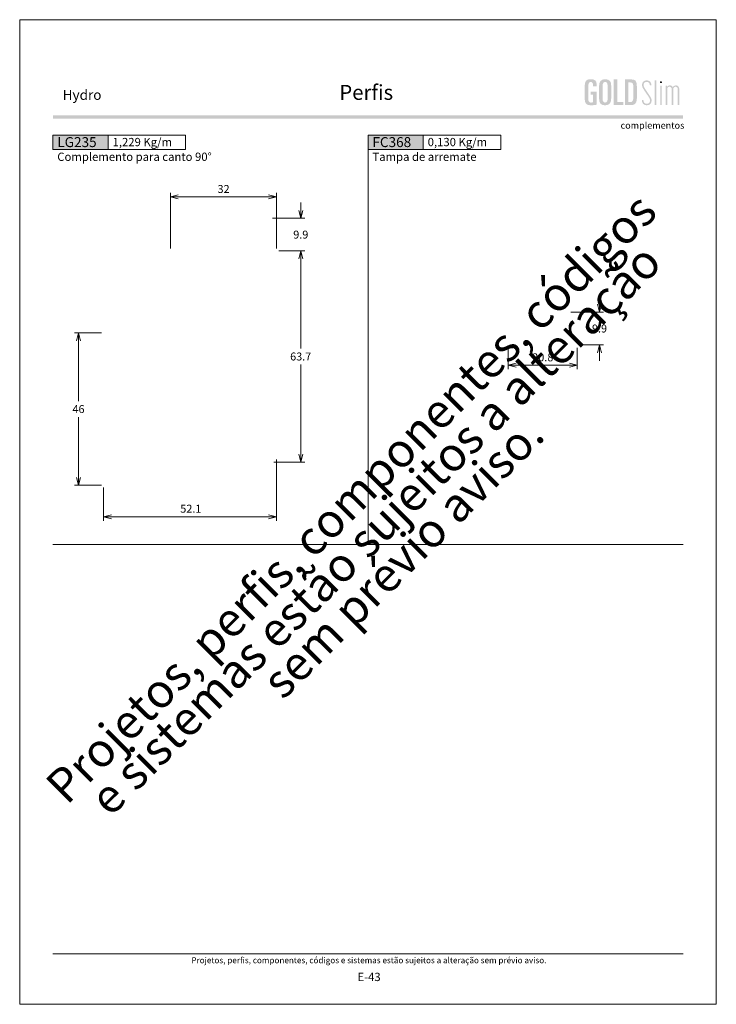
# Model space of a CAD drawing. Units: millimetres. Extents: x 957 to 4394, y -1735 to -341.
# Drawn here: x 3956 to 4166, y -1408 to -1111 of the extents above; entities that cross this region are included whole.
import ezdxf
from ezdxf.enums import TextEntityAlignment as Align

# ---------------------------------------------------------------- set-up
doc = ezdxf.new("R2010")
doc.units = ezdxf.units.MM
doc.header["$MEASUREMENT"] = 0
doc.layers.get('Defpoints').update_dxf_attribs({"lineweight": 0})
for name, color, linetype, lineweight, plot in [('A4', 7, 'Continuous', 0, False), ('LOGO', 7, 'Continuous', 0, False), ('MARGEM-1', 7, 'Continuous', 13, False)]:
    doc.layers.add(name, color=color, linetype=linetype, lineweight=lineweight, plot=plot)
doc.layers.add('LABEL', color=7, linetype='Continuous', lineweight=0)
doc.layers.add('MARGEM', color=7, linetype='Continuous', lineweight=0)
doc.styles.add('1', font='txt', dxfattribs={"height": 2})
doc.styles.add('14', font='txt', dxfattribs={"height": 1})
doc.styles.add('4', font='txt', dxfattribs={"height": 2})
doc.styles.get("Standard").update_dxf_attribs({"font": 'txt.shx'})
doc.styles.add('Style-Arial', font='txt')
doc.dimstyles.get("Standard").update_dxf_attribs({"dimtxt": 2.4, "dimasz": 2.4, "dimexe": 1.2, "dimexo": 1.2, "dimgap": 0, "dimtad": 0, "dimtih": 1, "dimtoh": 1, "dimdec": 0, "dimzin": 9, "dimdsep": 46, "dimtxsty": 'Style-Arial', "dimblk": 'TerminatorOpen_0.5', "dimcen": 0.09, "dimclrd": 7, "dimclre": 256, "dimadec": 3, "dimazin": 3, "dimtp": 0.001, "dimtm": 0.001, "dimtfac": 1, "dimtdec": 0, "dimtofl": 0, "dimtmove": 0, "dimatfit": 1, "dimfxl": 1, "dimtvp": 1.5, "dimtolj": 1, "dimtzin": 9, "dimlwd": 0, "dimlwe": 0, "dimarcsym": 0})

# ---------------------------------------------------------------- blocks, each defined once
blk = doc.blocks.new('TerminatorOpen_0.5')
at = {"color": 0, "linetype": 'ByBlock', "lineweight": -2}
for q in [(-1, 0.25), (-1, 0), (-1, -0.25)]:
    blk.add_line((0, 0), q, dxfattribs=at)
blk = doc.blocks.new('*D1518')
at = {"linetype": 'Continuous', "lineweight": 0}
for p, q in [((3875.05, -1210.09), (3875.05, -1216.53)), ((3895.85, -1210.09), (3895.85, -1216.53))]:
    blk.add_line(p, q, dxfattribs=at)
at = {"color": 7, "linetype": 'Continuous', "lineweight": 0}
blk.add_line((3877.45, -1215.33), (3893.45, -1215.33), dxfattribs=at)
at = {"layer": 'Defpoints'}
for p in [(3875.05, -1208.89), (3895.85, -1208.89), (3885.45, -1215.33), (3895.85, -1215.33)]:
    blk.add_point(p, dxfattribs=at)
at = {"color": 7, "linetype": 'Continuous', "lineweight": 0, "xscale": 2.4, "yscale": 2.4, "zscale": 2.4, "rotation": 180}
blk.add_blockref('TerminatorOpen_0.5', (3875.05, -1215.33), dxfattribs=at)
at = {"color": 7, "linetype": 'Continuous', "lineweight": 0, "xscale": 2.4, "yscale": 2.4, "zscale": 2.4}
blk.add_blockref('TerminatorOpen_0.5', (3895.85, -1215.33), dxfattribs=at)
at = {"color": 7, "linetype": 'Continuous', "lineweight": 0, "style": 'Style-Arial'}
blk.add_text('20.8', height=2.4, dxfattribs=at).set_placement((3882.26, -1212.92), align=Align.MIDDLE_LEFT)
blk = doc.blocks.new('*D1519')
at = {"color": 7, "linetype": 'Continuous', "lineweight": 0}
for p, q in [((3902.53, -1194.49), (3902.53, -1196.89)), ((3902.53, -1213.99), (3902.53, -1211.59))]:
    blk.add_line(p, q, dxfattribs=at)
at = {"linetype": 'Continuous', "lineweight": 0}
for p, q in [((3893.93, -1199.29), (3903.73, -1199.29)), ((3896.75, -1209.19), (3903.73, -1209.19))]:
    blk.add_line(p, q, dxfattribs=at)
at = {"layer": 'Defpoints'}
for p in [(3892.73, -1199.29), (3902.53, -1204.24), (3895.55, -1209.19), (3902.53, -1209.19)]:
    blk.add_point(p, dxfattribs=at)
at = {"color": 7, "linetype": 'Continuous', "lineweight": 0, "xscale": 2.4, "yscale": 2.4, "zscale": 2.4}
for p, rotation in [((3902.53, -1199.29), 270), ((3902.53, -1209.19), 90)]:
    blk.add_blockref('TerminatorOpen_0.5', p, dxfattribs=dict(at, rotation=rotation))
at = {"color": 7, "linetype": 'Continuous', "lineweight": 0, "style": 'Style-Arial'}
blk.add_text('9.9', height=2.4, dxfattribs=at).set_placement((3900.27, -1204.24), align=Align.MIDDLE_LEFT)
blk = doc.blocks.new('*D1520')
at = {"linetype": 'Continuous', "lineweight": 0}
for p, q in [((3773.16, -1180.14), (3773.16, -1163.36)), ((3805.17, -1180.14), (3805.17, -1163.36))]:
    blk.add_line(p, q, dxfattribs=at)
at = {"color": 7, "linetype": 'Continuous', "lineweight": 0}
blk.add_line((3775.56, -1164.56), (3802.77, -1164.56), dxfattribs=at)
at = {"layer": 'Defpoints'}
for p in [(3789.16, -1164.56), (3805.17, -1164.56), (3773.16, -1181.34), (3805.17, -1181.34)]:
    blk.add_point(p, dxfattribs=at)
at = {"color": 7, "linetype": 'Continuous', "lineweight": 0, "xscale": 2.4, "yscale": 2.4, "zscale": 2.4, "rotation": 180}
blk.add_blockref('TerminatorOpen_0.5', (3773.16, -1164.56), dxfattribs=at)
at = {"color": 7, "linetype": 'Continuous', "lineweight": 0, "xscale": 2.4, "yscale": 2.4, "zscale": 2.4}
blk.add_blockref('TerminatorOpen_0.5', (3805.17, -1164.56), dxfattribs=at)
at = {"color": 7, "linetype": 'Continuous', "lineweight": 0, "style": 'Style-Arial'}
blk.add_text('32', height=2.4, dxfattribs=at).set_placement((3787.39, -1162.15), align=Align.MIDDLE_LEFT)
blk = doc.blocks.new('*D1521')
at = {"color": 7, "linetype": 'Continuous', "lineweight": 0}
for p, q in [((3812.47, -1166.19), (3812.47, -1168.59)), ((3812.47, -1185.64), (3812.47, -1183.24))]:
    blk.add_line(p, q, dxfattribs=at)
at = {"linetype": 'Continuous', "lineweight": 0}
for p, q in [((3803.92, -1170.99), (3813.67, -1170.99)), ((3805.87, -1180.84), (3813.67, -1180.84))]:
    blk.add_line(p, q, dxfattribs=at)
at = {"layer": 'Defpoints'}
for p in [(3802.72, -1170.99), (3812.47, -1175.92), (3804.67, -1180.84), (3812.47, -1180.84)]:
    blk.add_point(p, dxfattribs=at)
at = {"color": 7, "linetype": 'Continuous', "lineweight": 0, "xscale": 2.4, "yscale": 2.4, "zscale": 2.4}
for p, rotation in [((3812.47, -1170.99), 270), ((3812.47, -1180.84), 90)]:
    blk.add_blockref('TerminatorOpen_0.5', p, dxfattribs=dict(at, rotation=rotation))
at = {"color": 7, "linetype": 'Continuous', "lineweight": 0, "style": 'Style-Arial'}
blk.add_text('9.9', height=2.4, dxfattribs=at).set_placement((3810.21, -1175.91), align=Align.MIDDLE_LEFT)
blk = doc.blocks.new('*D1522')
at = {"linetype": 'Continuous', "lineweight": 0}
for p, q in [((3752.36, -1205.54), (3744.24, -1205.54)), ((3752.36, -1251.54), (3744.24, -1251.54))]:
    blk.add_line(p, q, dxfattribs=at)
at = {"color": 7, "linetype": 'Continuous', "lineweight": 0}
for p, q in [((3745.44, -1226.14), (3745.44, -1207.94)), ((3745.44, -1230.94), (3745.44, -1249.14))]:
    blk.add_line(p, q, dxfattribs=at)
at = {"layer": 'Defpoints'}
for p in [(3745.44, -1205.54), (3753.56, -1205.54), (3745.44, -1228.54), (3753.56, -1251.54)]:
    blk.add_point(p, dxfattribs=at)
at = {"color": 7, "linetype": 'Continuous', "lineweight": 0, "xscale": 2.4, "yscale": 2.4, "zscale": 2.4}
for p, rotation in [((3745.44, -1205.54), 90), ((3745.44, -1251.54), 270)]:
    blk.add_blockref('TerminatorOpen_0.5', p, dxfattribs=dict(at, rotation=rotation))
at = {"color": 7, "linetype": 'Continuous', "lineweight": 0, "style": 'Style-Arial'}
blk.add_text('46', height=2.4, dxfattribs=at).set_placement((3743.66, -1228.53), align=Align.MIDDLE_LEFT)
blk = doc.blocks.new('*D1523')
at = {"linetype": 'Continuous', "lineweight": 0}
for p, q in [((3805.17, -1243.74), (3805.17, -1262.2)), ((3753.06, -1252.24), (3753.06, -1262.2))]:
    blk.add_line(p, q, dxfattribs=at)
at = {"color": 7, "linetype": 'Continuous', "lineweight": 0}
blk.add_line((3755.46, -1261), (3802.77, -1261), dxfattribs=at)
at = {"layer": 'Defpoints'}
for p in [(3805.17, -1242.54), (3753.06, -1251.04), (3779.11, -1261), (3805.17, -1261)]:
    blk.add_point(p, dxfattribs=at)
at = {"color": 7, "linetype": 'Continuous', "lineweight": 0, "xscale": 2.4, "yscale": 2.4, "zscale": 2.4, "rotation": 180}
blk.add_blockref('TerminatorOpen_0.5', (3753.06, -1261), dxfattribs=at)
at = {"color": 7, "linetype": 'Continuous', "lineweight": 0, "xscale": 2.4, "yscale": 2.4, "zscale": 2.4}
blk.add_blockref('TerminatorOpen_0.5', (3805.17, -1261), dxfattribs=at)
at = {"color": 7, "linetype": 'Continuous', "lineweight": 0, "style": 'Style-Arial'}
blk.add_text('52.1', height=2.4, dxfattribs=at).set_placement((3776.16, -1258.59), align=Align.MIDDLE_LEFT)
blk = doc.blocks.new('*U435')
at = {"layer": 'LOGO'}
h = blk.add_hatch(color=25, dxfattribs=at)
edge = h.paths.add_edge_path()
edge.add_line((-3.28, -0.89), (-4.72, 1.27))
edge.add_spline(control_points=[(-4.72, 1.27), (-5.05, 1.76), (-5.12, 2.04), (-5.12, 2.39), (-5.12, 2.39), (-5.12, 2.95), (-4.71, 3.27), (-4.18, 3.27), (-4.18, 3.27), (-3.67, 3.27), (-3.22, 2.93), (-3.22, 2.2)], knot_values=[0, 0, 0, 0, 0.333333, 0.333333, 0.333333, 0.333333, 0.666667, 0.666667, 0.666667, 0.666667, 1, 1, 1, 1], degree=3, periodic=0)
edge.add_line((-3.22, 2.2), (-2.74, 2.2))
edge.add_spline(control_points=[(-2.74, 2.2), (-2.74, 3.22), (-3.39, 3.73), (-4.18, 3.73), (-4.18, 3.73), (-4.95, 3.73), (-5.59, 3.24), (-5.59, 2.39), (-5.59, 2.39), (-5.59, 1.96), (-5.49, 1.59), (-5.07, 0.95)], knot_values=[0, 0, 0, 0, 0.333333, 0.333333, 0.333333, 0.333333, 0.666667, 0.666667, 0.666667, 0.666667, 1, 1, 1, 1], degree=3, periodic=0)
edge.add_line((-5.07, 0.95), (-3.64, -1.19))
edge.add_spline(control_points=[(-3.64, -1.19), (-3.3, -1.7), (-3.18, -2.01), (-3.18, -2.4), (-3.18, -2.4), (-3.18, -2.97), (-3.57, -3.33), (-4.16, -3.33), (-4.16, -3.33), (-4.73, -3.33), (-5.18, -3), (-5.18, -2.2)], knot_values=[0, 0, 0, 0, 0.333333, 0.333333, 0.333333, 0.333333, 0.666667, 0.666667, 0.666667, 0.666667, 1, 1, 1, 1], degree=3, periodic=0)
edge.add_line((-5.18, -2.2), (-5.65, -2.2))
edge.add_spline(control_points=[(-5.65, -2.2), (-5.65, -3.26), (-5.02, -3.79), (-4.16, -3.79), (-4.16, -3.79), (-3.29, -3.79), (-2.7, -3.25), (-2.7, -2.41), (-2.7, -2.41), (-2.7, -1.9), (-2.86, -1.51), (-3.28, -0.89)], knot_values=[0, 0, 0, 0, 0.5, 0.5, 0.5, 0.5, 0.75, 0.75, 0.75, 0.75, 1, 1, 1, 1], degree=3, periodic=0)
h = blk.add_hatch(color=25, dxfattribs=at)
edge = h.paths.add_edge_path()
edge.add_spline(control_points=[(0.26, 2.93), (0.35, 2.98), (0.41, 3.07), (0.41, 3.17), (0.41, 3.17), (0.41, 3.35), (0.27, 3.46), (0.12, 3.46), (0.12, 3.46), (-0.05, 3.46), (-0.19, 3.35), (-0.19, 3.17)], knot_values=[0, 0, 0, 0, 0.251265, 0.251265, 0.251265, 0.251265, 0.625632, 0.625632, 0.625632, 0.625632, 1, 1, 1, 1], degree=3, periodic=0)
edge.add_spline(control_points=[(-0.19, 3.17), (-0.19, 3.03), (-0.05, 2.89), (0.12, 2.89), (0.12, 2.89), (0.17, 2.89), (0.22, 2.9), (0.26, 2.93)], knot_values=[0, 0, 0, 0, 0.858801, 0.858801, 0.858801, 0.858801, 1, 1, 1, 1], degree=3, periodic=0)
h = blk.add_hatch(color=25, dxfattribs=at)
edge = h.paths.add_edge_path()
edge.add_spline(control_points=[(1.99, 1.05), (1.99, 1.54), (2.3, 1.81), (2.68, 1.81), (2.68, 1.81), (3.06, 1.81), (3.37, 1.53), (3.37, 1.02)], knot_values=[0, 0, 0, 0, 0.5, 0.5, 0.5, 0.5, 1, 1, 1, 1], degree=3, periodic=0)
edge.add_line((3.37, 1.02), (3.37, -3.72))
edge.add_line((3.37, -3.72), (3.82, -3.72))
edge.add_line((3.82, -3.72), (3.82, 1.05))
edge.add_spline(control_points=[(3.82, 1.05), (3.82, 1.55), (4.15, 1.81), (4.51, 1.81), (4.51, 1.81), (4.89, 1.81), (5.2, 1.53), (5.2, 1.02)], knot_values=[0, 0, 0, 0, 0.5, 0.5, 0.5, 0.5, 1, 1, 1, 1], degree=3, periodic=0)
edge.add_line((5.2, 1.02), (5.2, -3.72))
edge.add_line((5.2, -3.72), (5.65, -3.72))
edge.add_line((5.65, -3.72), (5.65, 1.01))
edge.add_spline(control_points=[(5.65, 1.01), (5.65, 1.78), (5.28, 2.21), (4.63, 2.21), (4.63, 2.21), (4.18, 2.21), (3.84, 1.95), (3.7, 1.66)], knot_values=[0, 0, 0, 0, 0.5, 0.5, 0.5, 0.5, 1, 1, 1, 1], degree=3, periodic=0)
edge.add_spline(control_points=[(3.7, 1.66), (3.54, 2.01), (3.22, 2.21), (2.79, 2.21), (2.79, 2.21), (2.37, 2.21), (2.12, 2), (1.97, 1.8)], knot_values=[0, 0, 0, 0, 0.5, 0.5, 0.5, 0.5, 1, 1, 1, 1], degree=3, periodic=0)
edge.add_line((1.97, 1.8), (1.97, 2.15))
edge.add_line((1.97, 2.15), (1.53, 2.15))
edge.add_line((1.53, 2.15), (1.53, -3.72))
edge.add_line((1.53, -3.72), (1.99, -3.72))
edge.add_line((1.99, -3.72), (1.99, 1.05))
at = {"layer": 'LOGO', "color": 25, "extrusion": (0, 0, -1)}
for points in [[(1.76, -3.72), (1.31, -3.72), (1.76, 3.76), (1.31, 3.76)], [(0.12, -3.72), (-0.34, -3.72), (0.12, 2.15), (-0.34, 2.15)]]:
    blk.add_solid(points, dxfattribs=at)
blk = doc.blocks.new('*U436')
at = {"layer": 'LOGO', "ltscale": 0.09}
h = blk.add_hatch(color=252, dxfattribs=at)
edge = h.paths.add_edge_path()
edge.add_spline(control_points=[(-4.25, 2.54), (-4.25, 3.53), (-4.86, 3.95), (-6, 3.95), (-6, 3.95), (-7.39, 3.95), (-7.83, 3.36), (-7.83, 1.91)], knot_values=[0, 0, 0, 0, 0.5, 0.5, 0.5, 0.5, 1, 1, 1, 1], degree=3, periodic=0)
edge.add_line((-7.83, 1.91), (-7.83, -2.01))
edge.add_spline(control_points=[(-7.83, -2.01), (-7.83, -3.21), (-7.39, -3.93), (-6.03, -3.93), (-6.03, -3.93), (-5.41, -3.93), (-4.67, -3.84), (-4.25, -3.74)], knot_values=[0, 0, 0, 0, 0.5, 0.5, 0.5, 0.5, 1, 1, 1, 1], degree=3, periodic=0)
edge.add_line((-4.25, -3.74), (-4.25, 0.16))
edge.add_line((-4.25, 0.16), (-6.04, 0.16))
edge.add_line((-6.04, 0.16), (-6.04, -0.74))
edge.add_line((-6.04, -0.74), (-5.33, -0.74))
edge.add_line((-5.33, -0.74), (-5.33, -3.02))
edge.add_spline(control_points=[(-5.33, -3.02), (-5.47, -3.05), (-5.71, -3.1), (-6.01, -3.1), (-6.01, -3.1), (-6.45, -3.1), (-6.75, -2.7), (-6.75, -2.08)], knot_values=[0, 0, 0, 0, 0.5, 0.5, 0.5, 0.5, 1, 1, 1, 1], degree=3, periodic=0)
edge.add_line((-6.75, -2.08), (-6.75, 1.83))
edge.add_spline(control_points=[(-6.75, 1.83), (-6.75, 2.66), (-6.51, 3.11), (-6.01, 3.11), (-6.01, 3.11), (-5.6, 3.11), (-5.33, 2.78), (-5.33, 2.23)], knot_values=[0, 0, 0, 0, 0.5, 0.5, 0.5, 0.5, 1, 1, 1, 1], degree=3, periodic=0)
edge.add_line((-5.33, 2.23), (-5.33, 1.83))
edge.add_line((-5.33, 1.83), (-4.25, 1.83))
edge.add_line((-4.25, 1.83), (-4.25, 2.54))
h = blk.add_hatch(color=252, dxfattribs=at)
edge = h.paths.add_edge_path()
edge.add_spline(control_points=[(-3.49, -2.01), (-3.49, -3.21), (-3.05, -3.93), (-1.68, -3.93), (-1.68, -3.93), (-0.21, -3.93), (0.15, -2.98), (0.15, -1.89)], knot_values=[0, 0, 0, 0, 0.5, 0.5, 0.5, 0.5, 1, 1, 1, 1], degree=3, periodic=0)
edge.add_line((0.15, -1.89), (0.15, 2.03))
edge.add_spline(control_points=[(0.15, 2.03), (0.15, 3.23), (-0.29, 3.95), (-1.68, 3.95), (-1.68, 3.95), (-3.14, 3.95), (-3.49, 2.99), (-3.49, 1.91)], knot_values=[0, 0, 0, 0, 0.5, 0.5, 0.5, 0.5, 1, 1, 1, 1], degree=3, periodic=0)
edge.add_line((-3.49, 1.91), (-3.49, -2.01))
edge = h.paths.add_edge_path(flags=16)
edge.add_spline(control_points=[(-2.42, 1.99), (-2.42, 2.76), (-2.16, 3.11), (-1.68, 3.11), (-1.68, 3.11), (-1.18, 3.11), (-0.93, 2.76), (-0.93, 1.99)], knot_values=[0, 0, 0, 0, 0.5, 0.5, 0.5, 0.5, 1, 1, 1, 1], degree=3, periodic=0)
edge.add_line((-0.93, 1.99), (-0.93, -2.08))
edge.add_spline(control_points=[(-0.93, -2.08), (-0.93, -2.74), (-1.23, -3.1), (-1.68, -3.1), (-1.68, -3.1), (-2.12, -3.1), (-2.42, -2.74), (-2.42, -2.08)], knot_values=[0, 0, 0, 0, 0.5, 0.5, 0.5, 0.5, 1, 1, 1, 1], degree=3, periodic=0)
edge.add_line((-2.42, -2.08), (-2.42, 1.99))
at = {"layer": 'LOGO', "ltscale": 0.09, "extrusion": (0, 0, -1)}
blk.add_hatch(color=252, dxfattribs=at).paths.add_polyline_path([(-3.79, -3.87), (-3.79, -2.97), (-1.98, -2.97), (-1.98, 3.88), (-0.91, 3.88), (-0.91, -3.87)])
at = {"layer": 'LOGO', "ltscale": 0.09}
h = blk.add_hatch(color=252, dxfattribs=at)
edge = h.paths.add_edge_path()
edge.add_spline(control_points=[(5.85, -3.87), (7.54, -3.87), (7.9, -3.25), (7.9, -1.26)], knot_values=[0, 0, 0, 0, 1, 1, 1, 1], degree=3, periodic=0)
edge.add_line((7.9, -1.26), (7.9, 1.05))
edge.add_spline(control_points=[(7.9, 1.05), (7.9, 3.3), (7.76, 3.88), (6.02, 3.88)], knot_values=[0, 0, 0, 0, 1, 1, 1, 1], degree=3, periodic=0)
edge.add_line((6.02, 3.88), (4.29, 3.88))
edge.add_line((4.29, 3.88), (4.29, -3.87))
edge.add_line((4.29, -3.87), (5.85, -3.87))
edge = h.paths.add_edge_path(flags=16)
edge.add_spline(control_points=[(5.79, 2.98), (6.71, 2.98), (6.82, 2.59), (6.82, 1.45)], knot_values=[0, 0, 0, 0, 1, 1, 1, 1], degree=3, periodic=0)
edge.add_line((6.82, 1.45), (6.82, -1.22))
edge.add_spline(control_points=[(6.82, -1.22), (6.82, -2.55), (6.67, -2.97), (5.88, -2.97)], knot_values=[0, 0, 0, 0, 1, 1, 1, 1], degree=3, periodic=0)
edge.add_line((5.88, -2.97), (5.36, -2.97))
edge.add_line((5.36, -2.97), (5.36, 2.98))
edge.add_line((5.36, 2.98), (5.79, 2.98))
blk = doc.blocks.new('*U437')
at = {"layer": 'LOGO', "color": 252, "ltscale": 0.09}
blk.add_blockref('*U436', (-6.4, 0), dxfattribs=at)
at = {"layer": 'LOGO', "color": 25}
blk.add_blockref('*U435', (8.64, -0.13), dxfattribs=at)
blk = doc.blocks.new('*D1524')
at = {"linetype": 'Continuous', "lineweight": 0}
for p, q in [((3805.87, -1180.84), (3813.67, -1180.84)), ((3804.37, -1244.54), (3813.67, -1244.54))]:
    blk.add_line(p, q, dxfattribs=at)
at = {"color": 7, "linetype": 'Continuous', "lineweight": 0}
for p, q in [((3812.47, -1210.29), (3812.47, -1183.24)), ((3812.47, -1215.09), (3812.47, -1242.14))]:
    blk.add_line(p, q, dxfattribs=at)
at = {"layer": 'Defpoints'}
for p in [(3804.67, -1180.84), (3812.47, -1212.69), (3803.17, -1244.54), (3812.47, -1244.54)]:
    blk.add_point(p, dxfattribs=at)
at = {"color": 7, "linetype": 'Continuous', "lineweight": 0, "xscale": 2.4, "yscale": 2.4, "zscale": 2.4}
for p, rotation in [((3812.47, -1180.84), 90), ((3812.47, -1244.54), 270)]:
    blk.add_blockref('TerminatorOpen_0.5', p, dxfattribs=dict(at, rotation=rotation))
at = {"color": 7, "linetype": 'Continuous', "lineweight": 0, "style": 'Style-Arial'}
blk.add_text('63.7', height=2.4, dxfattribs=at).set_placement((3809.28, -1212.68), align=Align.MIDDLE_LEFT)

msp = doc.modelspace()

# ---------------------------------------------------------------- hatches: boundary and pattern name
at = {"layer": 'MARGEM-1'}
h = msp.add_hatch(color=251, dxfattribs=at)
h.set_gradient(color1=(82, 82, 82), tint=1)
h.paths.add_polyline_path([(3966.034, -1140.934), (3966.034, -1139.934), (4156.034, -1139.934), (4156.034, -1140.934)])

# ---------------------------------------------------------------- linework, layer by layer
at = {"layer": 'A4', "color": 7, "flags": 128}
msp.add_lwpolyline([(3956.034, -1408.084), (4166.034, -1408.084), (4166.034, -1111.084), (3956.034, -1111.084)], close=True, dxfattribs=at)
at = {"layer": 'LABEL', "flags": 128}
for points in [[(3966.034, -1150.214), (3966.034, -1145.934), (3982.7, -1145.934), (3982.7, -1150.214)], [(3982.7, -1150.214), (3982.7, -1145.934), (4006.034, -1145.934), (4006.034, -1150.214)], [(4061.034, -1150.214), (4061.034, -1145.934), (4077.7, -1145.934), (4077.7, -1150.214)], [(4077.7, -1150.214), (4077.7, -1145.934), (4101.034, -1145.934), (4101.034, -1150.214)]]:
    msp.add_lwpolyline(points, close=True, dxfattribs=at)
at = {"layer": 'LABEL', "color": 254, "true_color": 0xd9dadb}
for points in [[(3966.034, -1150.214), (3966.034, -1145.934), (3982.7, -1150.214), (3982.7, -1145.934)], [(4061.034, -1150.214), (4061.034, -1145.934), (4077.7, -1150.214), (4077.7, -1145.934)]]:
    msp.add_solid(points, dxfattribs=at)
at = {"layer": 'MARGEM', "color": 253}
for p, q in [((4061.034, -1269.384), (4061.034, -1145.934)), ((3966.034, -1269.384), (4156.034, -1269.384))]:
    msp.add_line(p, q, dxfattribs=at)
at = {"layer": 'MARGEM-1', "color": 250, "true_color": 0x3f3f3f}
msp.add_line((3966.034, -1392.834), (4156.034, -1392.834), dxfattribs=at)

# ---------------------------------------------------------------- block references
at = {"layer": 'LOGO', "color": 25}
msp.add_blockref('*U437', (4140.596, -1132.982), dxfattribs=at)

# ---------------------------------------------------------------- texts
at = {"layer": 'LABEL', "style": '1'}
msp.add_text('complementos', height=2, dxfattribs=at).set_placement((4156.389, -1143.971), align=Align.RIGHT)
at = {"layer": 'LABEL', "attachment_point": 1}
for s, insert, char_height in [('\\fArial|b1|i0|c00|p39;LG235', (3967.367, -1146.51), 2.99999), ('\\fArial|b1|i0|c00|p39;1,229 Kg/m ', (3984.034, -1146.741), 2.5), ('\\fArial|b1|i0|c00|p39;FC368', (4062.367, -1146.51), 2.99999), ('\\fArial|b1|i0|c00|p39;0,130 Kg/m ', (4079.034, -1146.741), 2.5)]:
    msp.add_mtext(s, dxfattribs=dict(at, insert=insert, char_height=char_height))
at = {"layer": 'LABEL', "color": 7, "true_color": 0xffffff, "char_height": 2.5, "attachment_point": 1}
for s, insert in [('\\fArial|b0|i0|c00|p39;Complemento para canto 90°', (3967.367, -1151.184)), ('\\fArial|b0|i0|c00|p39;Tampa de arremate', (4062.367, -1151.184))]:
    msp.add_mtext(s, dxfattribs=dict(at, insert=insert))
at = {"layer": 'MARGEM', "color": 251, "style": '4'}
msp.add_text('E-43', height=2.5, dxfattribs=at).set_placement((4061.355, -1399.825), align=Align.MIDDLE_CENTER)
at = {"layer": 'MARGEM-1', "style": '14'}
for s, height, p in [('Perﬁs', 4.5, (4052.383, -1135.265)), ('Hydro', 3, (3968.974, -1135.265))]:
    msp.add_text(s, height=height, dxfattribs=at).set_placement(p)
at = {"layer": 'MARGEM-1', "color": 251, "style": '4'}
msp.add_text(' Projetos, perfis, componentes, códigos e sistemas estão sujeitos a alteração sem prévio aviso.', height=1.8, dxfattribs=at).set_placement((4061.034, -1394.801), align=Align.MIDDLE_CENTER)
at = {"layer": 'MARGEM-1', "color": 251, "insert": (4064.104, -1265.787), "char_height": 10.206, "width": 255.83352, "attachment_point": 5, "rotation": 45, "line_spacing_factor": 0.695238, "style": '4'}
msp.add_mtext(' Projetos, perfis, componentes, códigos e sistemas estão sujeitos a alteração sem prévio aviso.', dxfattribs=at)

# ---------------------------------------------------------------- dimensions: what is measured, and where the dimension line sits
at = {"color": 7, "linetype": 'Continuous', "lineweight": 0}
for base, p1, p2, picture, middle in [((4033.452, -1164.562), (4001.45, -1181.343), (4033.452, -1181.343), '*D1520', (4017.451, -1164.562)), ((4124.136, -1215.33), (4103.336, -1208.894), (4124.136, -1208.894), '*D1518', (4113.736, -1215.33)), ((4033.452, -1261.003), (3981.35, -1251.041), (4033.452, -1242.543), '*D1523', (4007.401, -1261.003))]:
    dim = msp.add_linear_dim(base=base, p1=p1, p2=p2, dimstyle='Standard', override={"dimgap": 1.2, "dimtad": 1, "dimdec": 1, "dimtdec": 1, "dimtvp": 0}, dxfattribs=at)
    dim.commit()
    dim.dimension.update_dxf_attribs({"geometry": picture, "text_midpoint": middle, "insert": (228.286, 0)})
for base, p1, p2, angle, picture, middle in [((4040.754, -1180.843), (4031.005, -1170.989), (4032.952, -1180.843), 270, '*D1521', (4040.754, -1175.916)), ((4040.754, -1244.543), (4032.952, -1180.843), (4031.452, -1244.543), 270, '*D1524', (4040.754, -1212.693)), ((4130.815, -1209.194), (4121.02, -1199.295), (4123.836, -1209.194), 270, '*D1519', (4130.815, -1204.244)), ((3973.73, -1205.541), (3981.85, -1251.541), (3981.85, -1205.541), 90, '*D1522', (3973.73, -1228.541))]:
    dim = msp.add_linear_dim(base=base, p1=p1, p2=p2, angle=angle, dimstyle='Standard', override={"dimgap": 1.2, "dimtad": 1, "dimdec": 1, "dimtdec": 1, "dimtvp": 0}, dxfattribs=at)
    dim.commit()
    dim.dimension.update_dxf_attribs({"geometry": picture, "text_midpoint": middle, "insert": (228.286, 0)})

doc.saveas('drawing.dxf')
